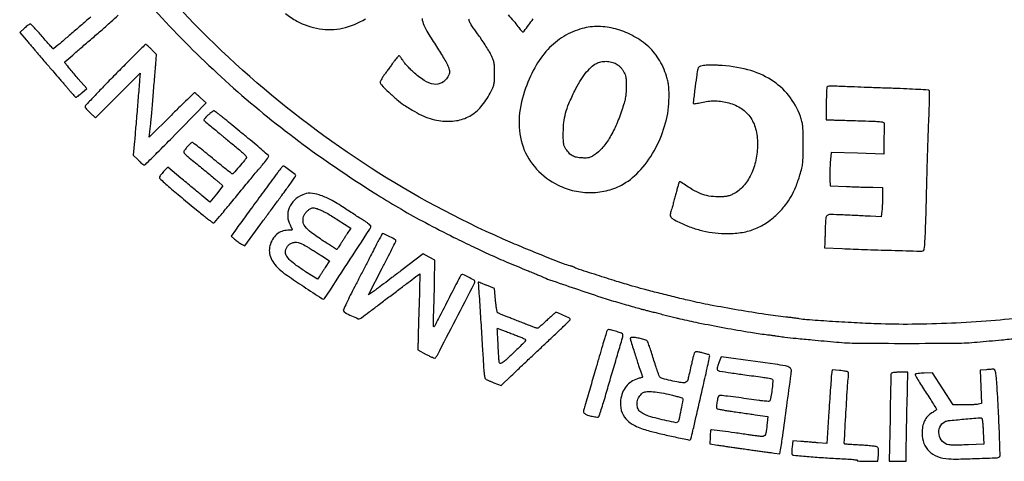
# Model space of a CAD drawing. Units: millimetres. Extents: x 622 to 814, y 1660 to 1921.
# Drawn here: x 777 to 786, y 1872 to 1876 of the extents above; entities that cross this region are included whole.
import ezdxf

# ---------------------------------------------------------------- set-up
doc = ezdxf.new("R2010")
doc.units = ezdxf.units.MM
doc.header["$LTSCALE"] = 0.49

# ---------------------------------------------------------------- blocks, each defined once
blk = doc.blocks.new('cartiglio')
for points in [[(778.4004, 1876.2708, 0.022242), (778.9545, 1875.6975, 0.02221), (779.5582, 1875.1749, 0.021399), (780.2132, 1874.701, 0.005344), (780.4654, 1874.5383, 0.009271), (780.6787, 1874.4094, 0.009464), (780.8936, 1874.2903, 0.005867), (781.1501, 1874.1582, 0.003686), (781.3258, 1874.0719, 0.006245), (781.4743, 1874.0027, 0.006233), (781.6247, 1873.937, 0.003655), (781.8063, 1873.862, -0.00109), (781.8503, 1873.8441, -0.001403), (781.8906, 1873.8274, -0.001068), (781.9244, 1873.8133, -0.012273), (781.9375, 1873.8074, 0.028548), (782.0074, 1873.7786, 0.001476), (782.238, 1873.6994, 0.00252), (782.4662, 1873.6231, 0.00852), (782.6164, 1873.5766, 0.000974), (782.6932, 1873.5543, 0.001299), (782.763, 1873.5345, 0.001232), (782.8207, 1873.5184, 0.007302), (782.8511, 1873.5105, -0.001611), (782.8668, 1873.5066, -0.000175), (782.903, 1873.4974, -0.000214), (782.9461, 1873.4865, -0.000173), (782.9924, 1873.4748, 0.000634), (783.0416, 1873.4623, 0.00054), (783.0937, 1873.4493, 0.000544), (783.141, 1873.4375, 0.00154), (783.1741, 1873.4295, 0.010075), (783.3386, 1873.3934, 0.003597), (783.5746, 1873.3484, 0.003368), (783.807, 1873.3074, 0.014431), (783.9463, 1873.2879, -0.004029), (783.9735, 1873.2846, -0.00251), (784.0054, 1873.2804, -0.002518), (784.0368, 1873.276, -0.004562), (784.0624, 1873.272, 0.013534), (784.1158, 1873.2646, 0.002461), (784.2153, 1873.254, 0.001911), (784.3594, 1873.24, 0.000587), (784.5772, 1873.22, 0.020478), (784.7669, 1873.2105, 0.002186), (785.2081, 1873.2086, 0.002186), (785.6494, 1873.2105, 0.020478), (785.839, 1873.22, 0.000417), (786.0555, 1873.2398, 0.001434), (786.1959, 1873.2532, 0.001181)], [(786.2882, 1873.4436, -0.01094), (785.962, 1873.4107, -0.008579), (785.6071, 1873.3888, -0.008633), (785.2549, 1873.3792, -0.011748), (784.9371, 1873.3836, -0.004058), (784.737, 1873.3926, -0.002997), (784.5156, 1873.4058, -0.001762), (784.3099, 1873.42, -0.031361), (784.2441, 1873.4289, 0.015849), (784.229, 1873.4314, 0.002306), (784.1981, 1873.4355, 0.002608), (784.1615, 1873.4399, 0.002233), (784.123, 1873.4441, -0.0113), (783.9418, 1873.4675, -0.004595), (783.6963, 1873.5072, -0.004627), (783.449, 1873.5518, -0.010004), (783.2599, 1873.5917, -0.002864), (783.1232, 1873.6243, -0.002455), (782.9796, 1873.6601, -0.002519), (782.8473, 1873.6944, -0.005718), (782.7477, 1873.7221, -0.004774), (782.6078, 1873.7641, -0.002409), (782.4321, 1873.8196, -0.000525), (782.2497, 1873.8784, -0.079292), (782.2303, 1873.8883, 0.056624), (782.2244, 1873.8916, 0.014059), (782.2142, 1873.8956, 0.014195), (782.2022, 1873.8996, 0.013812), (782.1899, 1873.9029, -0.034704), (782.1308, 1873.9215, -0.001847), (781.9474, 1873.9942, -0.003245), (781.7553, 1874.0726, -0.005126), (781.5917, 1874.1426, -0.039133), (780.407, 1874.7788, -0.037698), (779.3201, 1875.5989, -0.037628), (778.3668, 1876.5746, -0.038652)], [(779.6414, 1876.1628, 0.048528), (779.742, 1876.0953, 0.083834), (779.9456, 1876.0263, 0.094564), (780.1517, 1876.0323, 0.085995), (780.3561, 1876.1162, 0.05702)], [(780.8636, 1876.1174, 0.062304), (780.88, 1876.0589, 0.038911), (780.9157, 1875.9898, 0.006855), (780.9942, 1875.8666, -0.006846), (781.0299, 1875.8106, -0.007739), (781.0627, 1875.7558, -0.007146), (781.0891, 1875.7085, -0.041545), (781.1005, 1875.6823, -0.015496), (781.1095, 1875.6528, -0.085948), (781.1111, 1875.6363, -0.090795), (781.107, 1875.6207, -0.01833), (781.0938, 1875.595, -0.140416), (781.0405, 1875.5423, -0.16239), (780.9704, 1875.5296, -0.108117), (780.8841, 1875.562, -0.043674), (780.7843, 1875.6397, -0.012285), (780.7563, 1875.6669, -0.011049), (780.7287, 1875.6965, -0.011149), (780.7051, 1875.7242, -0.033925), (780.6908, 1875.7443, 0.011654), (780.6806, 1875.7601, 0.017062), (780.6709, 1875.7735, 0.012526), (780.6623, 1875.784, 0.20786), (780.6584, 1875.7859, 0.21347), (780.6542, 1875.7842, 0.009828), (780.6435, 1875.7726, 0.014879), (780.6312, 1875.758, 0.00998), (780.618, 1875.7405, -0.000761), (780.6019, 1875.7185, -0.000331), (780.5805, 1875.6892, -0.000327), (780.5577, 1875.6581, -0.000435), (780.5369, 1875.6299, 0.010929), (780.5185, 1875.6039, 0.01445), (780.503, 1875.5793, 0.011807), (780.4913, 1875.5584, 0.122332), (780.489, 1875.5489, 0.195341), (780.4992, 1875.5237, 0.009297), (780.5652, 1875.4583, 0.016151), (780.6381, 1875.3931, 0.026778), (780.704, 1875.3436, 0.015867), (780.7991, 1875.2842, 0.02976), (780.88, 1875.2434, 0.034982), (780.9554, 1875.2169, 0.03589), (781.0331, 1875.2015, 0.069269), (781.1716, 1875.2034, 0.090469), (781.2911, 1875.2447, 0.086942), (781.3917, 1875.3271, 0.059061), (781.4746, 1875.4502, 0.012838), (781.498, 1875.4986, 0.052132), (781.5082, 1875.5296, 0.045557), (781.5125, 1875.5639, 0.008263), (781.5135, 1875.6283, 0.008207), (781.5125, 1875.6915, 0.042765), (781.5084, 1875.726, 0.051233), (781.4987, 1875.7566, 0.01497), (781.4778, 1875.8013, 0.018635), (781.4586, 1875.8359, 0.006804), (781.4289, 1875.8836, 0.006735), (781.3951, 1875.9349, 0.008003), (781.3617, 1875.9823, -0.004479), (781.3108, 1876.0536, -0.042381), (781.292, 1876.086, -0.07802), (781.2839, 1876.1135, -0.032592)], [(781.6348, 1876.15, -0.019713), (781.6844, 1876.097, -0.0288), (781.7234, 1876.0463, 0.013551), (781.7365, 1876.0281, 0.019387), (781.7492, 1876.0127, 0.015653), (781.7604, 1876.0009, 0.199163), (781.7659, 1875.9987, 0.236049), (781.7789, 1876.0053, 0.001431), (781.8598, 1876.1155, 0.002948)], [(777.8956, 1876.1321, 0.002224), (777.8038, 1876.0532, -0.001172), (777.7124, 1875.9742, -0.00191), (777.6344, 1875.9077, -0.000236), (777.5647, 1875.8487, -0.165944), (777.5603, 1875.847, -0.221519), (777.5562, 1875.8487, -0.001337), (777.5281, 1875.8794, -0.005142), (777.4963, 1875.9152, -0.003211), (777.4597, 1875.9577, 0.005511), (777.4228, 1876.0003, 0.008516), (777.3898, 1876.0362, 0.003709), (777.3612, 1876.0658, 0.201668), (777.3542, 1876.0688, 0.141313), (777.3476, 1876.0669, 0.013645), (777.3338, 1876.0576, 0.016485), (777.3177, 1876.0454, 0.012298), (777.3007, 1876.0309), (777.2585, 1875.9931), (777.3154, 1875.9274, -0.000483), (777.3403, 1875.8986, -0.000343), (777.3683, 1875.8663, -0.000346), (777.3949, 1875.8353, -0.000735), (777.4154, 1875.8114, 0.000286), (777.4966, 1875.7164, 0.000518), (777.5631, 1875.6388, 0.000515), (777.615, 1875.5786, 0.003462), (777.641, 1875.5489, -0.004223), (777.6543, 1875.5337, -0.001561), (777.6728, 1875.5119, -0.001547), (777.6929, 1875.4881, -0.001863), (777.7116, 1875.4656, 0.008239), (777.7289, 1875.4453, 0.012294), (777.7447, 1875.4282, 0.007344), (777.7584, 1875.4145, 0.194951), (777.7631, 1875.4126, 0.154776), (777.7679, 1875.4142, 0.007769), (777.7815, 1875.4241, 0.011869), (777.7975, 1875.4367, 0.00826), (777.8149, 1875.4516), (777.8588, 1875.4906), (777.7834, 1875.5789, -0.000462), (777.7105, 1875.6643, -0.005051), (777.6816, 1875.699, -0.007216), (777.6655, 1875.7192, -0.149751), (777.6629, 1875.7264, -0.231751), (777.6645, 1875.7303, -0.000261), (777.7336, 1875.7911, -0.002277), (777.8116, 1875.8589, -0.001389), (777.9043, 1875.9384, 0.003357), (777.997, 1876.0185, 0.005338), (778.0752, 1876.0884, 0.001509), (778.142, 1876.1498, 0.205753)]]:
    blk.add_lwpolyline(points, format="xyb")
for points in [[(782.2995, 1876.0286, 0.07348), (782.1336, 1875.9578, 0.069013), (781.9912, 1875.8409, 0.06181), (781.8739, 1875.6772, 0.042649), (781.7822, 1875.4681, 0.072153), (781.7335, 1875.2062, 0.09623), (781.77, 1874.9676, 0.10191), (781.8904, 1874.77, 0.090305), (782.0838, 1874.6258, 0.060311), (782.2278, 1874.5748, 0.058877), (782.381, 1874.5592, 0.059921), (782.5311, 1874.5796, 0.067123), (782.6659, 1874.6349, 0.083036), (782.8251, 1874.7661, 0.057413), (782.9575, 1874.9589, 0.05559), (783.0464, 1875.1845, 0.06477), (783.0775, 1875.4126, 0.008479), (783.0768, 1875.4751, 0.021997), (783.0736, 1875.5199, 0.026973), (783.0669, 1875.5587, 0.020229), (783.0556, 1875.6005, 0.030632), (783.024, 1875.6829, 0.034096), (782.9835, 1875.7579, 0.03572), (782.9352, 1875.8235, 0.04187), (782.8804, 1875.8778, 0.053372), (782.745, 1875.9685, 0.057501), (782.5968, 1876.0258, 0.0599), (782.4452, 1876.0463, 0.067875)], [(778.1132, 1875.6145, 0.002207), (778.0101, 1875.5091, 0.00355), (777.9232, 1875.4182, 0.00072), (777.8476, 1875.3378, 0.190471), (777.8442, 1875.3291, 0.157759), (777.8465, 1875.3218, 0.015514), (777.8579, 1875.3071, 0.018395), (777.873, 1875.2901, 0.013567), (777.8908, 1875.2723), (777.9375, 1875.2285), (778.1373, 1875.4282), (778.3372, 1875.6278), (778.3327, 1875.5682, -0.001712), (778.3264, 1875.4874, -0.000265), (778.3132, 1875.3273, -0.00032), (778.2991, 1875.1579, -0.00059), (778.2874, 1875.0202), (778.2766, 1874.8952), (778.3199, 1874.8511, 0.011395), (778.3373, 1874.8342, 0.015863), (778.3536, 1874.8199, 0.012264), (778.3677, 1874.809, 0.160532), (778.3738, 1874.807, 0.197375), (778.3856, 1874.8118, 0.000747), (778.4915, 1874.9168, 0.002994), (778.6272, 1875.0532, 0.001008), (778.8234, 1875.2539), (778.9294, 1875.3626), (778.8802, 1875.4078, 0.005947), (778.8609, 1875.4251, 0.008937), (778.8437, 1875.4397, 0.004525), (778.8288, 1875.4516, 0.168), (778.8248, 1875.453, 0.194049), (778.8205, 1875.4513, 0.000327), (778.7616, 1875.3944, 0.002395), (778.6955, 1875.3301, 0.00147), (778.6183, 1875.2536), (778.4182, 1875.0543), (778.4239, 1875.1022, 0.00026), (778.4265, 1875.1237, 0.000165), (778.4295, 1875.1487, 0.000166), (778.4323, 1875.1732, 0.000309), (778.4347, 1875.1931, 0.006802), (778.4374, 1875.2198, 0.000747), (778.4427, 1875.2812, 0.000913), (778.4489, 1875.3543, 0.000738), (778.4552, 1875.4328, -0.000472), (778.4617, 1875.5143, -0.000462), (778.4684, 1875.5963, -0.000454), (778.4744, 1875.6682, -0.001751), (778.4783, 1875.7129), (778.4859, 1875.7962), (778.4398, 1875.8416, 0.005817), (778.4217, 1875.859, 0.008818), (778.4055, 1875.8737, 0.004273), (778.3916, 1875.8857, 0.177374), (778.3879, 1875.8871, 0.197726), (778.3839, 1875.8854, 0.000153), (778.3048, 1875.807, 0.001643), (778.2167, 1875.719, 0.001001)], [(782.6037, 1875.7125, -0.041068), (782.622, 1875.7, -0.030899), (782.64, 1875.6836, -0.030255), (782.6562, 1875.6646, -0.034094), (782.6693, 1875.6445, -0.031352), (782.683, 1875.6161, -0.054398), (782.6901, 1875.5909, -0.037448), (782.6931, 1875.5589, -0.008123), (782.6932, 1875.5035, -0.013958), (782.6909, 1875.448, -0.028756), (782.6853, 1875.4048, -0.025757), (782.6744, 1875.3598, -0.009148), (782.6544, 1875.2965, -0.022643), (782.6008, 1875.1583, -0.033841), (782.5406, 1875.0436, -0.039672), (782.4759, 1874.9549, -0.072757), (782.4086, 1874.8963, -0.021837), (782.38, 1874.8797, -0.062597), (782.3584, 1874.8716, -0.05631), (782.3343, 1874.8687, -0.015205), (782.2958, 1874.8695, -0.035607), (782.2472, 1874.8756, -0.077628), (782.212, 1874.8884, -0.079337), (782.1828, 1874.9112, -0.038539), (782.1533, 1874.9482, -0.046276), (782.1401, 1874.9721, -0.062927), (782.1332, 1874.9957, -0.035188), (782.1302, 1875.0292, -0.005669), (782.1298, 1875.0946, -0.026306), (782.1351, 1875.1887, -0.039002), (782.1505, 1875.2698, -0.033164), (782.1804, 1875.3566, -0.013439), (782.232, 1875.4705, -0.022855), (782.2779, 1875.5551, -0.031715), (782.327, 1875.626, -0.03636), (782.3772, 1875.6806, -0.067409), (782.4261, 1875.7155, -0.07043), (782.4675, 1875.7305, -0.05562), (782.515, 1875.7349, -0.055487), (782.5624, 1875.7288, -0.069182)], [(783.3864, 1875.6969, 0.019378), (783.3599, 1875.6919, 0.11257), (783.3472, 1875.6858, 0.137738), (783.3397, 1875.6753, 0.03438), (783.3337, 1875.6549, 0.018825), (783.3227, 1875.5927, 0.004108), (783.3087, 1875.4847, 0.000748), (783.2944, 1875.3654, 0.229781), (783.2975, 1875.3566, 0.229638), (783.3016, 1875.3551, 0.007316), (783.3199, 1875.3575, 0.012808), (783.3419, 1875.3614, 0.008377), (783.367, 1875.3668, -0.025502), (783.4264, 1875.3777, -0.032484), (783.4821, 1875.3813, -0.032446), (783.5377, 1875.3776, -0.025346), (783.5974, 1875.3667, -0.077566), (783.7152, 1875.3188, -0.099633), (783.8014, 1875.2402, -0.094986), (783.8531, 1875.1311, -0.064603), (783.8703, 1874.9944, -0.050515), (783.8549, 1874.8491, -0.06075), (783.8107, 1874.7191, -0.067684), (783.7422, 1874.6154, -0.095487), (783.655, 1874.5476, -0.025413), (783.6238, 1874.5337, -0.045863), (783.597, 1874.526, -0.036839), (783.5655, 1874.5225, -0.011127), (783.5173, 1874.5217, -0.037148), (783.4341, 1874.5284, -0.05459), (783.3634, 1874.5475, -0.04418), (783.2883, 1874.5848, -0.01603), (783.1889, 1874.6501, 0.044214), (783.1832, 1874.6534, 0.057785), (783.1775, 1874.6553, 0.070494), (783.1726, 1874.6557, 0.179317), (783.1694, 1874.6542, 0.122716), (783.1664, 1874.6493, 0.00238), (783.1579, 1874.6208, 0.005581), (783.1484, 1874.5873, 0.003695), (783.1382, 1874.5486, -0.002679), (783.1272, 1874.5068, -0.002447), (783.1155, 1874.4638, -0.002446), (783.1047, 1874.4255, -0.007974), (783.097, 1874.4003, 0.040955), (783.0881, 1874.3624, 0.186572), (783.0929, 1874.3407, 0.118937), (783.1128, 1874.3224, 0.012704), (783.1686, 1874.2931, 0.028159), (783.2728, 1874.2489, 0.028565), (783.3808, 1874.2169, 0.028757), (783.4911, 1874.1977, 0.029452), (783.6019, 1874.1914, 0.041879), (783.7347, 1874.2028, 0.054309), (783.8522, 1874.2363, 0.055102), (783.9583, 1874.2939, 0.044985), (784.0575, 1874.3768, 0.030421), (784.1212, 1874.449, 0.036642), (784.1715, 1874.5242, 0.033977), (784.213, 1874.6106, 0.021024), (784.2504, 1874.7169, 0.014484), (784.2671, 1874.7779, 0.03367), (784.2752, 1874.8246, 0.022594), (784.2785, 1874.8819, 0.003648), (784.2792, 1874.9937, 0.003353), (784.2783, 1875.1016, 0.020687), (784.2752, 1875.1569, 0.036384), (784.2683, 1875.1973, 0.027373), (784.2551, 1875.2403, 0.079987), (784.1494, 1875.4283, 0.085331), (783.992, 1875.5688, 0.076649), (783.7819, 1875.659, 0.050313), (783.5212, 1875.699, 0.008762), (783.4835, 1875.7002, 0.007931), (783.4446, 1875.7003, 0.007968), (783.4097, 1875.6992, 0.025007)], [(784.4939, 1875.5078, 0.180942), (784.4909, 1875.501, 0.003151), (784.4886, 1875.4599, 0.007524), (784.4869, 1875.4114, 0.004888), (784.4864, 1875.3554), (784.4864, 1875.2107), (784.5495, 1875.2094, -0.001655), (784.5855, 1875.2085, -0.000306), (784.6518, 1875.2066, -0.000329), (784.7294, 1875.2043, -0.0003), (784.8094, 1875.2018, -0.001973), (784.9266, 1875.1977, -0.020449), (784.9747, 1875.1938, -0.056547), (784.9986, 1875.1881, -0.328928), (785.0054, 1875.1779, 0.007172), (785.005, 1875.1659, 0.000387), (785.0043, 1875.1279, 0.000605), (785.0036, 1875.0827, 0.000441), (785.0029, 1875.0325), (785.0012, 1874.9047), (784.7649, 1874.9111), (784.5286, 1874.9176), (784.5218, 1874.8244, 0.006771), (784.5195, 1874.7847, 0.005608), (784.518, 1874.7423, 0.005666), (784.5175, 1874.7034, 0.01514), (784.5184, 1874.6757), (784.5217, 1874.6202), (784.6681, 1874.6139, 0.001481), (784.7306, 1874.6114, 0.001215), (784.7974, 1874.6091, 0.001226), (784.8588, 1874.6073, 0.003245), (784.9028, 1874.6063), (784.9911, 1874.6051), (784.991, 1874.5268, -0.00691), (784.9905, 1874.4929, -0.005222), (784.989, 1874.4557, -0.005281), (784.9869, 1874.4208, -0.012185), (784.9844, 1874.3946), (784.978, 1874.3406), (784.8811, 1874.3466, 0.001964), (784.8336, 1874.3493, 0.000807), (784.7693, 1874.3526, 0.000798), (784.7003, 1874.3559, 0.001024), (784.6367, 1874.3588, 0.005784), (784.5213, 1874.3623, 0.170205), (784.4938, 1874.3533, 0.21584), (784.4811, 1874.3295, 0.01002), (784.4768, 1874.2359, -0.000614), (784.4758, 1874.1985, -0.000587), (784.4747, 1874.1604, -0.000581), (784.4737, 1874.1268, -0.0021), (784.4729, 1874.1054), (784.4712, 1874.065), (784.6277, 1874.0576, 0.003305), (784.8252, 1874.0495, 0.00172), (785.0717, 1874.0419, 0.000262), (785.331, 1874.035, 0.081823), (785.3515, 1874.0378, 0.296624), (785.3643, 1874.0532, 0.013204), (785.3709, 1874.1255, 0.008993), (785.3768, 1874.2527, 0.000916), (785.3848, 1874.5546, -0.00092), (785.3896, 1874.7365, -0.000784), (785.3953, 1874.9284, -0.00079), (785.4011, 1875.103, -0.002241), (785.4058, 1875.2247, 0.003311), (785.4093, 1875.3177, 0.005269), (785.4108, 1875.3973, 0.001471), (785.4113, 1875.4663, 0.205699), (785.4081, 1875.4737, 0.177121), (785.4005, 1875.477, 0.000787), (785.3104, 1875.4824, 0.003614), (785.2076, 1875.4877, 0.002257), (785.087, 1875.4925, -0.000369), (784.9572, 1875.4971, -0.000357), (784.826, 1875.5019, -0.000352), (784.7105, 1875.5064, -0.001313), (784.6378, 1875.5094, 0.005484), (784.585, 1875.5112, 0.00844), (784.5393, 1875.5114, 0.003734), (784.5007, 1875.5107, 0.193951)], [(778.9445, 1875.2514, 0.01518), (778.9255, 1875.2336, 0.0418), (778.9136, 1875.2196, 0.071465), (778.9083, 1875.2094, 0.334508), (778.9102, 1875.2035, -0.017582), (778.9264, 1875.1912, -0.001273), (778.9699, 1875.1555, -0.001979), (779.0158, 1875.1173, -0.003098), (779.055, 1875.084, 0.004498), (779.0752, 1875.0669, 0.00095), (779.1107, 1875.0376, 0.000994), (779.152, 1875.0037, 0.000943), (779.1942, 1874.9693, -0.007077), (779.2396, 1874.9315, -0.019855), (779.27, 1874.9033, -0.020485), (779.2893, 1874.8821, -0.317566), (779.2901, 1874.8728, -0.040943), (779.2716, 1874.8463, -0.004687), (779.2244, 1874.7907, -0.001537), (779.1727, 1874.7311, -0.1959), (779.1641, 1874.7268, -0.187515), (779.1588, 1874.7284, -0.000732), (779.1083, 1874.7679, -0.003559), (779.0512, 1874.8134, -0.002214), (778.9849, 1874.8675, 0.00219), (778.9185, 1874.9217, 0.0035), (778.8612, 1874.9673, 0.000773), (778.8108, 1875.0069, 0.167279), (778.805, 1875.0088, 0.190321), (778.7967, 1875.0056, 0.010468), (778.7763, 1874.9856, 0.016348), (778.7543, 1874.9617, 0.016797), (778.7342, 1874.9367, 0.19744), (778.7302, 1874.9215, 0.160176), (778.7377, 1874.9063, 0.028755), (778.7646, 1874.8816, 0.000998), (778.875, 1874.7918, -0.001808), (778.9256, 1874.7505, -0.00195), (778.9747, 1874.7098, -0.001839), (779.0165, 1874.6746, -0.009359), (779.0393, 1874.6545), (779.0791, 1874.6182), (779.0209, 1874.5462), (778.9627, 1874.4742), (778.8905, 1874.5336, -0.000606), (778.8548, 1874.5631, -0.000235), (778.8054, 1874.604, -0.000232), (778.752, 1874.6484, -0.000288), (778.7022, 1874.6897), (778.5861, 1874.7864), (778.5483, 1874.7466, 0.015541), (778.5338, 1874.7304, 0.019964), (778.5216, 1874.7145, 0.018187), (778.5125, 1874.7008, 0.137288), (778.5104, 1874.6934, 0.207783), (778.5141, 1874.685, 0.002971), (778.5553, 1874.647, 0.007636), (778.6045, 1874.6034, 0.00489), (778.663, 1874.5542, -0.000001), (778.7278, 1874.5009), (778.796, 1874.4446), (778.8581, 1874.3934, -0.000001), (778.9014, 1874.3578, 0.003967), (778.9348, 1874.3307, 0.006124), (778.9641, 1874.3078, 0.002319), (778.9895, 1874.2887, 0.161306), (778.9945, 1874.2871, 0.218809), (779.0034, 1874.2912, 0.001309), (779.0629, 1874.3609, 0.003646), (779.1446, 1874.4585, 0.000896), (779.2773, 1874.6202, -0.000563), (779.3221, 1874.6747, -0.000884), (779.3606, 1874.7215, -0.000213), (779.3945, 1874.7624, -0.035144), (779.3985, 1874.7666, 0.037773), (779.4179, 1874.7871, 0.006318), (779.4515, 1874.8295, 0.002514), (779.4865, 1874.8754, 0.16306), (779.4896, 1874.8848, 0.215389), (779.4869, 1874.8908, 0.001091), (779.4357, 1874.9357, 0.004588), (779.3765, 1874.9864, 0.002858), (779.3062, 1875.0449, 0.000006), (779.2318, 1875.1061, 0.000007), (779.1596, 1875.1654, 0.000006), (779.0979, 1875.2161, 0.000035), (779.0645, 1875.2435, 0.006401), (779.0416, 1875.2619, 0.009433), (779.0209, 1875.2774, 0.005272), (779.0033, 1875.2898, 0.152868), (778.9981, 1875.2915, 0.15313), (778.993, 1875.2899, 0.007756), (778.979, 1875.2797, 0.011818), (778.9625, 1875.2667, 0.008237)], [(779.5481, 1874.7085, 0.000848), (779.443, 1874.5666, 0.000735), (779.3333, 1874.4173, 0.000578), (779.2358, 1874.2841, 0.004913), (779.1927, 1874.2238), (779.1532, 1874.1673), (779.1843, 1874.1414, 0.011215), (779.1984, 1874.1302, 0.007461), (779.2151, 1874.118, 0.007513), (779.2316, 1874.1066, 0.014547), (779.2451, 1874.0981), (779.2747, 1874.0807), (779.42, 1874.2792, -0.000456), (779.4818, 1874.3634, -0.000387), (779.5471, 1874.4522, -0.00039), (779.6067, 1874.533, -0.001098), (779.6486, 1874.5894, 0.004251), (779.6805, 1874.6329, 0.006514), (779.7073, 1874.6711, 0.002647), (779.7295, 1874.7042, 0.157437), (779.7315, 1874.7111, 0.22144), (779.7266, 1874.7205, 0.003721), (779.6788, 1874.7572, 0.00464), (779.6311, 1874.7926, 0.158417), (779.6179, 1874.7969, 0.228383), (779.6153, 1874.7956, 0.001033), (779.5957, 1874.7709, 0.004548), (779.5736, 1874.7424, 0.002822)], [(779.7943, 1874.5399, 0.084049), (779.7205, 1874.4902, 0.104105), (779.6737, 1874.4221, 0.112095), (779.6603, 1874.345, 0.110642), (779.6814, 1874.2693, -0.005225), (779.6891, 1874.2545, -0.007479), (779.6957, 1874.2412, -0.004415), (779.7009, 1874.2299, -0.10628), (779.7016, 1874.2266, -0.362571), (779.6999, 1874.2245, -0.013939), (779.6896, 1874.223, -0.01926), (779.6764, 1874.2218, -0.011675), (779.6607, 1874.2215, 0.089067), (779.6072, 1874.2119, 0.089425), (779.5605, 1874.1843, 0.083644), (779.524, 1874.1402, 0.066326), (779.5003, 1874.0831, 0.090762), (779.4959, 1874.027, 0.077908), (779.511, 1873.9698, 0.068186), (779.5454, 1873.9135, 0.047505), (779.5979, 1873.8605, 0.024995), (779.6571, 1873.8159, 0.002516), (779.8038, 1873.7175, 0.000618), (779.9654, 1873.6107, 0.148076), (779.9821, 1873.6057, 0.252067), (779.9911, 1873.6107, 0.000103), (780.1953, 1873.9238, 0.00024), (780.3954, 1874.231, 0.090453), (780.4057, 1874.2555, 0.260481), (780.4037, 1874.2618, 0.016673), (780.3889, 1874.2752, 0.02099), (780.3691, 1874.2905, 0.013805), (780.3451, 1874.3066, -0.00209), (780.313, 1874.3269, -0.000703), (780.2664, 1874.3569, -0.0007), (780.215, 1874.3902, -0.000801), (780.1659, 1874.4221, 0.020657), (780.0421, 1874.4959, 0.047356), (779.9422, 1874.5383, 0.066005), (779.8608, 1874.5527, 0.11764)], [(779.9513, 1874.4051, -0.0317), (779.9769, 1874.3935, -0.007332), (780.0184, 1874.3706, -0.007541), (780.0654, 1874.3427, -0.007311), (780.1121, 1874.3132), (780.2247, 1874.2396), (780.1943, 1874.1927, 0.001097), (780.1805, 1874.1712, 0.000637), (780.164, 1874.1455, 0.000637), (780.1475, 1874.1196, 0.001075), (780.1338, 1874.0978, -0.005483), (780.1219, 1874.0794, -0.008637), (780.1113, 1874.064, -0.003462), (780.102, 1874.051, -0.239209), (780.0997, 1874.0499, -0.141618), (780.0968, 1874.0507, -0.000411), (780.0634, 1874.0719, -0.002367), (780.0256, 1874.096, -0.001472), (779.9815, 1874.1247, -0.014439), (779.8691, 1874.203, -0.073566), (779.8153, 1874.2567, -0.146446), (779.7979, 1874.3047, -0.125908), (779.8082, 1874.3577, -0.062086), (779.8235, 1874.3817, -0.052631), (779.845, 1874.4027, -0.055532), (779.8688, 1874.4176, -0.104168), (779.8907, 1874.423, -0.070756), (779.8982, 1874.4221, -0.009137), (779.9137, 1874.4179, -0.010514), (779.932, 1874.4121, -0.008599)], [(779.8379, 1874.0721, -0.002826), (779.8659, 1874.055, -0.001491), (779.9006, 1874.0336, -0.001483), (779.9359, 1874.0114, -0.002289), (779.9664, 1873.992), (780.0343, 1873.9482), (779.9967, 1873.8879, -0.00302), (779.981, 1873.8633, -0.00308), (779.9652, 1873.8389, -0.00299), (779.9512, 1873.818, -0.012791), (779.9424, 1873.8057), (779.9259, 1873.7838), (779.8211, 1873.8506, -0.012504), (779.7371, 1873.9072, -0.035761), (779.6828, 1873.9519, -0.053636), (779.651, 1873.9894, -0.150095), (779.641, 1874.0219, -0.057592), (779.6443, 1874.0504, -0.085563), (779.6541, 1874.0734, -0.087155), (779.6708, 1874.0916, -0.061996), (779.6948, 1874.1056, -0.070366), (779.725, 1874.1137, -0.088457), (779.7538, 1874.1122, -0.060397), (779.7881, 1874.0996, -0.017176)], [(780.4362, 1874.0574, -0.001453), (780.4029, 1873.9919, -0.000588), (780.3571, 1873.9027, -0.000581), (780.3075, 1873.8068, -0.000739), (780.2615, 1873.7183, 0.003794), (780.2208, 1873.6388, 0.005994), (780.1872, 1873.5699, 0.001901), (780.1592, 1873.5101, 0.203284), (780.1589, 1873.5013, 0.181444), (780.1741, 1873.4842, 0.012973), (780.232, 1873.4556, 0.011526), (780.2917, 1873.4297, 0.235361), (780.3108, 1873.4311, 0.026202), (780.3207, 1873.4378, 0.00025), (780.3906, 1873.4902, 0.000836), (780.471, 1873.5506, 0.000541), (780.5637, 1873.6209, -0.000279), (780.657, 1873.6916, -0.000411), (780.7391, 1873.7536, -0.000187), (780.8091, 1873.8064, -0.007823), (780.8243, 1873.8175), (780.8455, 1873.8324), (780.8369, 1873.5449, 0.000331), (780.8335, 1873.4309, 0.000426), (780.8306, 1873.3261, 0.000324), (780.8283, 1873.2382, 0.003724), (780.8277, 1873.2037), (780.8271, 1873.1499), (780.9017, 1873.1097, 0.01177), (780.9309, 1873.0949, 0.018566), (780.9566, 1873.0837, 0.013137), (780.9777, 1873.0761, 0.298672), (780.9837, 1873.0777, 0.063509), (781.0016, 1873.1038, 0.000251), (781.1659, 1873.4225, 0.000139), (781.3328, 1873.7471, 0.119242), (781.3369, 1873.7641, 0.27692), (781.3303, 1873.775, 0.00824), (781.2807, 1873.8005, 0.008622), (781.2304, 1873.8242, 0.249046), (781.2166, 1873.8233, 0.132673), (781.2118, 1873.8181, 0.000641), (781.1775, 1873.7537, 0.002889), (781.139, 1873.68, 0.001817), (781.0949, 1873.5934, -0.001513), (781.0506, 1873.5065, -0.002333), (781.0117, 1873.4316, -0.000739), (780.9776, 1873.3669, -0.06959), (780.9714, 1873.3584, -0.623146), (780.9675, 1873.3596, -0.026148), (780.9657, 1873.3785, -0.017852), (780.9655, 1873.4093, -0.006001), (780.9673, 1873.4543, 0.004525), (780.9696, 1873.5083, 0.001528), (780.972, 1873.587, 0.00152), (780.9741, 1873.674, 0.001744), (780.9757, 1873.7571), (780.9785, 1873.954), (780.9264, 1873.9819), (780.8743, 1874.0099), (780.674, 1873.8578, -0.000697), (780.5941, 1873.7972, -0.000867), (780.5196, 1873.7412, -0.000704), (780.4569, 1873.6943, -0.006565), (780.4296, 1873.6745), (780.3854, 1873.6433), (780.5078, 1873.8816, 0.00133), (780.5548, 1873.9735, 0.002129), (780.5943, 1874.0523, 0.000398), (780.6288, 1874.1219, 0.115328), (780.6303, 1874.1282, 0.273254), (780.6255, 1874.1362, 0.004219), (780.5765, 1874.1627, 0.007139), (780.5288, 1874.1871, 0.115103), (780.5113, 1874.1912, 0.269066), (780.507, 1874.1887, 0.002034), (780.4861, 1874.1519, 0.006753), (780.4627, 1874.1087, 0.004194)], [(781.372, 1873.6789, -0.003422), (781.379, 1873.581, -0.000442), (781.3925, 1873.3713, -0.000551), (781.4058, 1873.1574, -0.001548), (781.4145, 1873.0077, 0.009091), (781.4176, 1872.9653, 0.013446), (781.422, 1872.9283, 0.008946), (781.427, 1872.8981, 0.180698), (781.4317, 1872.8902, 0.055438), (781.4393, 1872.8855, 0.005628), (781.4585, 1872.8764, 0.006987), (781.4818, 1872.8661, 0.005514), (781.5072, 1872.8555), (781.5715, 1872.8298), (781.6637, 1872.9184, -0.001937), (781.7133, 1872.9657, -0.000505), (781.7933, 1873.0413, -0.000513), (781.8847, 1873.1272, -0.000524), (781.9756, 1873.2124, 0.002605), (782.0596, 1873.2918, 0.004261), (782.1299, 1873.3601, 0.000803), (782.191, 1873.4206, 0.284875), (782.1924, 1873.4266, 0.206958), (782.1855, 1873.4343, 0.003426), (782.1321, 1873.4585, 0.005722), (782.0803, 1873.4808, 0.097541), (782.0623, 1873.4845, 0.180622), (782.058, 1873.483, 0.002322), (782.0359, 1873.4639, 0.006389), (782.0104, 1873.4411, 0.004104), (781.9815, 1873.4141, -0.006035), (781.9523, 1873.3871, -0.00904), (781.9261, 1873.3643, -0.004661), (781.9036, 1873.3458, -0.165537), (781.8974, 1873.3435, -0.088767), (781.8906, 1873.3445, -0.003059), (781.8651, 1873.3534, -0.005642), (781.8351, 1873.3645, -0.003901), (781.8015, 1873.3777, 0.000682), (781.7627, 1873.3932, 0.000421), (781.717, 1873.4113, 0.000422), (781.6718, 1873.4291, 0.000757), (781.6347, 1873.4436, -0.002883), (781.6029, 1873.4562, -0.003888), (781.5744, 1873.468, -0.002665), (781.5506, 1873.4782, -0.041639), (781.5428, 1873.4824, -0.197909), (781.538, 1873.4893, -0.008872), (781.5322, 1873.5184, -0.013762), (781.5268, 1873.5539, -0.009298), (781.5226, 1873.5947), (781.5135, 1873.6998), (781.4429, 1873.7284, 0.001418), (781.4156, 1873.7394, 0.00223), (781.392, 1873.7486, 0.000553), (781.3714, 1873.7566, 0.087896), (781.369, 1873.7571, 0.42852), (781.3678, 1873.7558, 0.001655), (781.3685, 1873.7341, 0.006413), (781.3698, 1873.7089, 0.003826)], [(781.6504, 1873.3019, -0.000139), (781.6926, 1873.2854, -0.000167), (781.7323, 1873.2698, -0.000142), (781.7656, 1873.2566, -0.001134), (781.781, 1873.2505, -0.25217), (781.7897, 1873.2402, -0.218049), (781.7865, 1873.2263, -0.037293), (781.7632, 1873.2004, -0.002103), (781.6852, 1873.1259, -0.002784), (781.6139, 1873.0593, -0.029328), (781.583, 1873.034, -0.123632), (781.567, 1873.0275, -0.377573), (781.5581, 1873.0335, -0.051537), (781.5531, 1873.0642, -0.001476), (781.5458, 1873.197, -0.000333), (781.5386, 1873.3396, -0.429018), (781.5421, 1873.3433, -0.091166), (781.5443, 1873.3428, -0.000219), (781.5751, 1873.3311, -0.00141), (781.6098, 1873.3178, -0.000876)], [(782.5235, 1873.3239, 0.062592), (782.5183, 1873.3124, 0.00155), (782.5011, 1873.2571, 0.002907), (782.4797, 1873.1858, 0.001262), (782.4521, 1873.0909, -0.000614), (782.4211, 1872.9837, -0.000206), (782.3755, 1872.8272, -0.000099), (782.3288, 1872.6674, -0.002882), (782.3166, 1872.6265, 0.019316), (782.3116, 1872.6074, 0.082617), (782.3109, 1872.5957, 0.128353), (782.3142, 1872.5871, 0.078691), (782.3219, 1872.5794, 0.083016), (782.3469, 1872.5667, 0.022712), (782.3899, 1872.5553, 0.016441), (782.4333, 1872.5475, 0.237429), (782.4477, 1872.5522, 0.117655), (782.4525, 1872.56, 0.001537), (782.4702, 1872.6148, 0.004335), (782.4901, 1872.6787, 0.00282), (782.5121, 1872.7528, -0.000457), (782.554, 1872.8969, -0.000371), (782.5992, 1873.0514, -0.000306), (782.64, 1873.1901, -0.002184), (782.6601, 1873.257, 0.054744), (782.6644, 1873.2802, 0.225478), (782.6595, 1873.2932, 0.111561), (782.6433, 1873.3028, 0.009614), (782.5972, 1873.3169, 0.002387), (782.5526, 1873.3294, 0.043391), (782.538, 1873.332, 0.158389), (782.53, 1873.3302, 0.121446)], [(782.7299, 1873.252, 0.076319), (782.7324, 1873.2363, 0.00064), (782.7698, 1873.1179, 0.002374), (782.8049, 1873.0088, 0.010776), (782.8271, 1872.9458, -0.007733), (782.8325, 1872.9306, -0.012472), (782.8366, 1872.9176, -0.006211), (782.8396, 1872.9067, -0.31931), (782.8389, 1872.9047, -0.070265), (782.8365, 1872.9036, -0.00147), (782.8243, 1872.8997, -0.003392), (782.81, 1872.8954, -0.002275), (782.7935, 1872.8906, 0.077363), (782.7376, 1872.8647, 0.078609), (782.6926, 1872.8231, 0.074476), (782.6608, 1872.7676, 0.059924), (782.6437, 1872.7009, 0.09683), (782.6494, 1872.6076, 0.120779), (782.6905, 1872.5315, 0.097365), (782.7704, 1872.4717, 0.046287), (782.8914, 1872.4269, 0.007676), (783.0038, 1872.3985, 0.005396), (783.1311, 1872.3699, 0.00101), (783.2596, 1872.3428, 0.253105), (783.2704, 1872.346, 0.139039), (783.2739, 1872.3523, 0.00063), (783.2914, 1872.4266, 0.001514), (783.3184, 1872.5431, 0.000177), (783.3776, 1872.8032, 0.000517), (783.4188, 1872.9855, 0.00611), (783.4339, 1873.0565, 0.007513), (783.4414, 1873.0974, 0.305176), (783.4379, 1873.1052, 0.063393), (783.4332, 1873.1073, 0.002892), (783.4164, 1873.1124, 0.004786), (783.3964, 1873.1181, 0.003408), (783.3738, 1873.1242, 0.011201), (783.3455, 1873.1309, 0.039543), (783.3269, 1873.1334, 0.067352), (783.3146, 1873.1324, 0.17733), (783.3073, 1873.1277, 0.086019), (783.303, 1873.1195, 0.006825), (783.2958, 1873.0958, 0.009096), (783.2881, 1873.0671, 0.006843), (783.2806, 1873.0354, -0.001684), (783.2523, 1872.9095, -0.038603), (783.2413, 1872.8743, -0.169258), (783.2287, 1872.8597, -0.140929), (783.2087, 1872.8548, -0.037216), (783.1638, 1872.8599, -0.009493), (783.092, 1872.875, -0.005964), (783.0198, 1872.8925, -0.107132), (782.9986, 1872.9031, -0.132466), (782.9914, 1872.9129, -0.004737), (782.975, 1872.9568, -0.008441), (782.9568, 1873.0097, -0.005782), (782.9378, 1873.0703, 0.005522), (782.919, 1873.1306, 0.008328), (782.9011, 1873.1827, 0.004038), (782.8849, 1873.2263, 0.164343), (782.8786, 1873.234, 0.075653), (782.8607, 1873.2416, 0.009057), (782.8187, 1873.2517, 0.010912), (782.7761, 1873.2602, 0.043549), (782.7496, 1873.2625, 0.051207), (782.7421, 1873.2617, 0.071144), (782.7357, 1873.2594, 0.091207), (782.7314, 1873.256, 0.181512)], [(783.5262, 1873.0428, 0.014813), (783.5133, 1873.0098, 0.057195), (783.5082, 1872.9885, 0.108939), (783.5097, 1872.9743, 0.176901), (783.5171, 1872.9649, 0.100929), (783.5305, 1872.9599, 0.001026), (783.6312, 1872.9448, 0.002977), (783.7553, 1872.9271, 0.001395), (783.916, 1872.9057, -0.007564), (783.9608, 1872.8992, -0.032168), (783.9872, 1872.8932, -0.058921), (784.0022, 1872.8867, -0.271424), (784.0067, 1872.8788, -0.021377), (784.0035, 1872.8216, -0.016046), (783.9952, 1872.759, -0.008226), (783.9847, 1872.7011, -0.257614), (783.9757, 1872.6904, -0.09974), (783.9666, 1872.6889, -0.008675), (783.9429, 1872.69, -0.011133), (783.9145, 1872.6925, -0.008422), (783.8835, 1872.6965, 0.00125), (783.7019, 1872.7224, 0.006579), (783.602, 1872.735, 0.005032), (783.5362, 1872.7418, 0.219378), (783.5233, 1872.7373, 0.146911), (783.5147, 1872.7218, 0.015102), (783.5069, 1872.6801, 0.01261), (783.5013, 1872.6376, 0.220926), (783.5057, 1872.6247, 0.151814), (783.5115, 1872.6215, 0.003421), (783.5429, 1872.6152, 0.007389), (783.5803, 1872.6086, 0.004895), (783.6233, 1872.6021, -0.000294), (783.6741, 1872.5948, -0.000168), (783.7354, 1872.5861, -0.000168), (783.797, 1872.5772, -0.00028), (783.8489, 1872.5696), (783.9634, 1872.553), (783.9569, 1872.4964, -0.004177), (783.9473, 1872.4194, -0.054312), (783.9404, 1872.3914, -0.176384), (783.9299, 1872.3789, -0.132133), (783.9124, 1872.3742, -0.026022), (783.8965, 1872.3751, -0.003673), (783.8639, 1872.3788, -0.00418), (783.8254, 1872.3838, -0.003547), (783.7848, 1872.3898, 0.002743), (783.6655, 1872.4074, 0.003661), (783.5569, 1872.4219, 0.000606), (783.4574, 1872.4344, 0.231312), (783.4508, 1872.4322, 0.169051), (783.4493, 1872.429, 0.003789), (783.4474, 1872.412, 0.008121), (783.4457, 1872.3918, 0.005353), (783.4444, 1872.3686), (783.4416, 1872.3087), (783.5123, 1872.2977, 0.001465), (783.5458, 1872.2925, 0.000702), (783.5888, 1872.2861, 0.000696), (783.6338, 1872.2796, 0.000994), (783.6738, 1872.2739, -0.000161), (783.7158, 1872.268, -0.000087), (783.7676, 1872.2607, -0.000087), (783.8203, 1872.2533, -0.000137), (783.8656, 1872.2468, 0.001028), (783.908, 1872.2409, 0.000916), (783.9522, 1872.2349, 0.000919), (783.9919, 1872.2296, 0.002847), (784.0188, 1872.2263), (784.0711, 1872.2201), (784.0767, 1872.2542, 0.006142), (784.0959, 1872.3807, 0.000842), (784.1322, 1872.645, 0.000233), (784.1712, 1872.9333, 0.033491), (784.1734, 1872.9674, 0.268455), (784.1599, 1872.9908, 0.079981), (784.1198, 1873.006, 0.016534), (784.0275, 1873.0218, 0.000605), (783.6751, 1873.0697), (783.5453, 1873.0872)], [(784.5331, 1872.9282, 0.011861), (784.5303, 1872.8986, 0.000771), (784.5242, 1872.8128, 0.001122), (784.5172, 1872.7104, 0.000837), (784.5101, 1872.5975), (784.4923, 1872.3111), (784.4111, 1872.3178, -0.000074), (784.3748, 1872.3208, -0.000048), (784.3327, 1872.3243, -0.000048), (784.2915, 1872.3277, -0.00009), (784.2583, 1872.3305), (784.1866, 1872.3365), (784.1798, 1872.2779, 0.013589), (784.1777, 1872.255, 0.019389), (784.1772, 1872.2345, 0.015704), (784.178, 1872.218, 0.197109), (784.1807, 1872.2125, 0.158006), (784.1962, 1872.2059, 0.001234), (784.3328, 1872.1942, 0.004802), (784.4783, 1872.1836, 0.004716), (784.6248, 1872.1756, -0.005731), (784.6795, 1872.1725, -0.010049), (784.7246, 1872.1686, -0.004608), (784.7613, 1872.1642, -0.54567), (784.763, 1872.1606, 0.542018), (784.7646, 1872.1573, 0.010736), (784.7873, 1872.1546, 0.015237), (784.8168, 1872.1527, 0.008428), (784.853, 1872.1521), (784.9482, 1872.1521), (784.9535, 1872.2101, 0.013666), (784.9552, 1872.2382, 0.04006), (784.9544, 1872.2575, 0.061483), (784.951, 1872.2708, 0.132799), (784.9448, 1872.2793, 0.1332), (784.934, 1872.2839, 0.006253), (784.8943, 1872.2891, 0.009943), (784.8465, 1872.2938, 0.00695), (784.7924, 1872.2973, -0.002212), (784.7391, 1872.3002, -0.003547), (784.6936, 1872.3032, -0.000753), (784.6537, 1872.3062, -0.179183), (784.6504, 1872.3077, -0.213561), (784.6474, 1872.3155, -0.000107), (784.6628, 1872.5874, -0.000864), (784.6773, 1872.835, -0.019925), (784.6843, 1872.9055, 0.022338), (784.6859, 1872.9219, 0.030972), (784.6857, 1872.9366, 0.031658), (784.6841, 1872.9482, 0.207195), (784.6808, 1872.953, 0.091004), (784.6742, 1872.9555, 0.006497), (784.6547, 1872.9591, 0.008971), (784.6311, 1872.9625, 0.006648), (784.605, 1872.9656), (784.5385, 1872.9724)], [(785.9209, 1872.9724), (785.8664, 1872.9686), (785.8717, 1872.8188), (785.8771, 1872.669), (785.8467, 1872.6629, -0.031837), (785.8292, 1872.6605, -0.005875), (785.7967, 1872.6586, -0.006286), (785.7586, 1872.6574, -0.005689), (785.7192, 1872.657), (785.622, 1872.6571), (785.5305, 1872.8008), (785.4391, 1872.9445), (785.3643, 1872.9418, 0.008858), (785.3351, 1872.9402, 0.012865), (785.3095, 1872.9377, 0.008433), (785.2884, 1872.9347, 0.172492), (785.2829, 1872.9317, 0.322999), (785.2822, 1872.9256, 0.002665), (785.3075, 1872.882, 0.00805), (785.3382, 1872.8315, 0.004938), (785.3759, 1872.7729, -0.001543), (785.4141, 1872.7145, -0.002488), (785.4462, 1872.6645, -0.000421), (785.4743, 1872.6201, -0.154936), (785.4753, 1872.6164, -0.2215), (785.4737, 1872.6136, -0.006356), (785.4623, 1872.6051, -0.011739), (785.4482, 1872.5955, -0.007674), (785.4315, 1872.585, 0.070092), (785.393, 1872.5536, 0.074918), (785.3658, 1872.5135, 0.067909), (785.3498, 1872.4637, 0.044823), (785.3446, 1872.4038, 0.087879), (785.3611, 1872.313, 0.11244), (785.4074, 1872.242, 0.105816), (785.4824, 1872.1952, 0.070841), (785.5818, 1872.1745, 0.021045), (785.6725, 1872.1725, 0.004021), (785.8374, 1872.1771, 0.001154), (786.0161, 1872.184, 0.134422), (786.038, 1872.191, 0.262702), (786.0445, 1872.2034, 0.000763), (786.0381, 1872.3935, 0.004167), (786.0289, 1872.606, 0.002803), (786.0149, 1872.8486, 0.009303), (786.0095, 1872.915, 0.040332), (786.0024, 1872.9539, 0.090997), (785.9929, 1872.9738, 0.329592), (785.9804, 1872.9778, -0.057221), (785.9767, 1872.977, -0.001704), (785.9608, 1872.9755, -0.003375), (785.9421, 1872.9739, -0.002321)], [(785.0673, 1872.9369, 0.068397), (785.0657, 1872.9268, 0.00029), (785.0628, 1872.8146, 0.001421), (785.06, 1872.6871, 0.000895), (785.0574, 1872.5382), (785.0513, 1872.1521), (785.1272, 1872.1521), (785.2031, 1872.1521), (785.2031, 1872.2556, -0.003429), (785.2035, 1872.3135, -0.00071), (785.2051, 1872.4154, -0.000746), (785.2072, 1872.5337, -0.000704), (785.2098, 1872.6543), (785.2164, 1872.9496), (785.1438, 1872.9496, 0.010873), (785.1111, 1872.9489, 0.030006), (785.0881, 1872.9465, 0.040929), (785.0729, 1872.9427, 0.2406)], [(783.0732, 1872.752, -0.004528), (783.1182, 1872.7414, -0.006715), (783.1575, 1872.7313, -0.003318), (783.1905, 1872.7221, -0.123169), (783.1972, 1872.7183, -0.251226), (783.2015, 1872.7047, -0.003138), (783.1839, 1872.6123, -0.004668), (783.1653, 1872.5227, -0.13759), (783.1545, 1872.5024, -0.25604), (783.1409, 1872.498, -0.00411), (783.0588, 1872.5147, -0.010988), (782.9729, 1872.5349, -0.013701), (782.8941, 1872.5576, -0.020928), (782.8665, 1872.5677, -0.02791), (782.8425, 1872.5792, -0.031579), (782.8233, 1872.5914, -0.068831), (782.8108, 1872.6035, -0.116779), (782.7932, 1872.6414, -0.096127), (782.7928, 1872.686, -0.090755), (782.8094, 1872.7298, -0.090131), (782.8405, 1872.765, -0.14865), (782.8681, 1872.7758, -0.033308), (782.9193, 1872.7764, -0.027544), (782.9875, 1872.7687, -0.013561)], [(785.8929, 1872.4186), (785.899, 1872.3066), (785.7605, 1872.3001, -0.005307), (785.7047, 1872.2981, -0.006144), (785.6515, 1872.2974, -0.00553), (785.6065, 1872.2978, -0.035761), (785.5839, 1872.2999, -0.166746), (785.5269, 1872.3307, -0.144818), (785.4967, 1872.3918, -0.145802), (785.5048, 1872.4592, -0.16929), (785.5483, 1872.5065, -0.097763), (785.5803, 1872.5163, -0.002953), (785.7193, 1872.5296, -0.001648), (785.8639, 1872.5421, -0.209483), (785.8806, 1872.5364, -0.179649), (785.8833, 1872.5312, -0.003246), (785.8869, 1872.4994, -0.007626), (785.8902, 1872.462, -0.004963)]]:
    blk.add_lwpolyline(points, format="xyb", close=True)

msp = doc.modelspace()

# ---------------------------------------------------------------- block references
msp.add_blockref('cartiglio', (0, 0))

doc.saveas('drawing.dxf')
